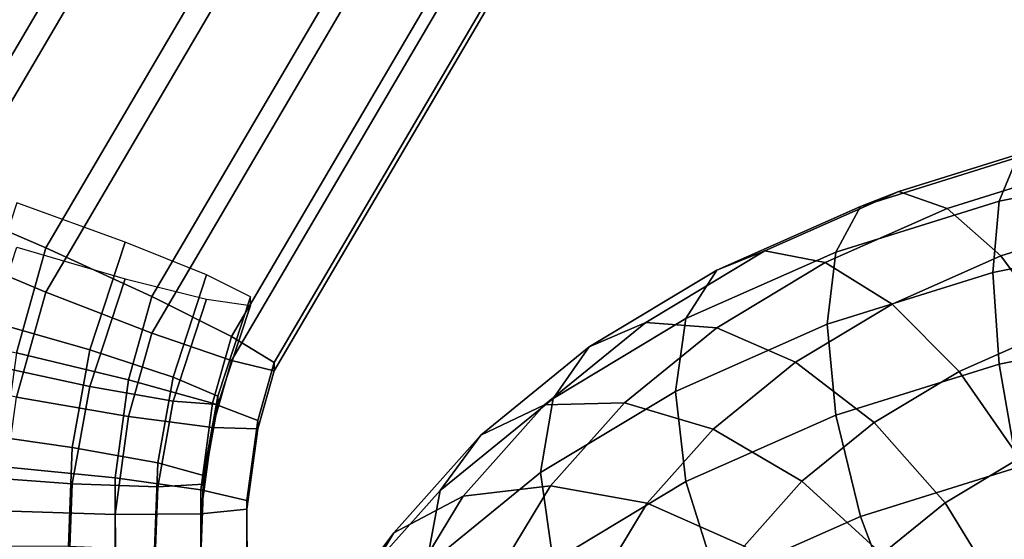
# Model space of a CAD drawing. Extents: x -3137 to 29575, y -3884 to 23650.
# Drawn here: x 13416 to 13447, y 925 to 942 of the extents above; entities that cross this region are included whole.
import ezdxf

# ---------------------------------------------------------------- set-up
doc = ezdxf.new("R2010")
doc.units = 0
for name, color, linetype in [('SMB_BEFESTIGUNGEN', 7, 'CONTINUOUS'), ('SMB_KAUSCHE', 7, 'CONTINUOUS'), ('SMB_SPIELEBENE', 7, 'CONTINUOUS')]:
    doc.layers.add(name, color=color, linetype=linetype)

# ---------------------------------------------------------------- blocks, each defined once
blk = doc.blocks.new('__272__')
at = {"layer": 'SMB_SPIELEBENE', "color": 1, "linetype": 'CONTINUOUS'}
for points in [[(-3136.789, -3883.644, 524), (-3136.789, 23650.395, 524), (29575.441, 23650.395, 524), (29575.441, -3883.644, 524)], [(29575.441, -3883.644, 523), (29575.441, 23650.395, 523), (-3136.789, 23650.395, 523), (-3136.789, -3883.644, 523)]]:
    blk.add_3dface(points, dxfattribs=at)
blk = doc.blocks.new('__304__')
at = {"layer": 'SMB_KAUSCHE', "color": 1, "linetype": 'CONTINUOUS'}
for points in [[(13475.889, 938.61, 30.015), (13448.422, 985.384, 33.118), (13445.196, 984.671, 30.629), (13472.894, 937.503, 27.5)], [(13472.894, 937.503, 27.5), (13445.196, 984.671, 30.629), (13441.308, 983.692, 29.455), (13469.286, 936.048, 26.295)], [(13472.894, 936.2, 47.151), (13445.196, 983.368, 50.279), (13448.422, 984.403, 47.906), (13475.889, 937.629, 44.804)], [(13469.286, 936.048, 26.295), (13441.308, 983.692, 29.455), (13437.283, 982.577, 29.755), (13465.549, 934.441, 26.562)], [(13469.286, 934.598, 48.153), (13441.308, 982.242, 51.313), (13445.196, 983.368, 50.279), (13472.894, 936.2, 47.151)], [(13465.549, 934.441, 26.562), (13437.283, 982.577, 29.755), (13433.664, 981.478, 31.488), (13462.191, 932.899, 28.266)], [(13465.549, 933.04, 47.676), (13437.283, 981.176, 50.869), (13441.308, 982.242, 51.313), (13469.286, 934.598, 48.153)], [(13462.191, 932.899, 28.266), (13433.664, 981.478, 31.488), (13430.94, 980.542, 34.42), (13459.663, 931.63, 31.176)], [(13462.191, 931.737, 45.784), (13433.664, 980.316, 49.006), (13437.283, 981.176, 50.869), (13465.549, 933.04, 47.676)], [(13459.663, 931.63, 31.176), (13430.94, 980.542, 34.42), (13429.48, 979.898, 38.155), (13458.307, 930.807, 34.899)], [(13459.663, 930.864, 42.732), (13430.94, 979.776, 45.976), (13433.664, 980.316, 49.006), (13462.191, 931.737, 45.784)], [(13458.307, 930.807, 34.899), (13429.48, 979.898, 38.155), (13429.48, 979.63, 42.189), (13458.307, 930.539, 38.933)], [(13458.307, 930.539, 38.933), (13429.48, 979.63, 42.189), (13430.94, 979.776, 45.976), (13459.663, 930.864, 42.732)], [(13416.14, 935.866, 26.657), (13414.942, 932.206, 26.414), (13418.46, 931.203, 28.154), (13419.58, 934.626, 28.381)], [(13419.58, 934.626, 28.381), (13418.46, 931.203, 28.154), (13421.107, 930.341, 31.09), (13422.169, 933.585, 31.305)], [(13419.58, 933.464, 45.898), (13418.46, 930.041, 45.671), (13414.942, 930.805, 47.528), (13416.14, 934.465, 47.771)], [(13422.169, 933.585, 31.305), (13421.107, 930.341, 31.09), (13422.527, 929.735, 34.828), (13423.557, 932.883, 35.037)], [(13422.169, 932.818, 42.862), (13421.107, 929.575, 42.646), (13418.46, 930.041, 45.671), (13419.58, 933.464, 45.898)], [(13423.557, 932.616, 39.07), (13422.527, 929.468, 38.862), (13421.107, 929.575, 42.646), (13422.169, 932.818, 42.862)], [(13423.557, 932.883, 35.037), (13422.527, 929.735, 34.828), (13422.527, 929.468, 38.862), (13423.557, 932.616, 39.07)], [(13414.942, 932.206, 26.414), (13414.298, 928.621, 26.176), (13417.904, 928.11, 27.948), (13418.46, 931.203, 28.154)], [(13418.46, 931.203, 28.154), (13417.904, 928.11, 27.948), (13420.618, 927.618, 30.91), (13421.107, 930.341, 31.09)], [(13418.46, 930.041, 45.671), (13417.904, 926.948, 45.466), (13414.298, 927.22, 47.29), (13414.942, 930.805, 47.528)], [(13421.107, 930.341, 31.09), (13420.618, 927.618, 30.91), (13422.073, 927.211, 34.66), (13422.527, 929.735, 34.828)], [(13421.107, 929.575, 42.646), (13420.618, 926.851, 42.466), (13417.904, 926.948, 45.466), (13418.46, 930.041, 45.671)], [(13422.527, 929.468, 38.862), (13422.073, 926.943, 38.694), (13420.618, 926.851, 42.466), (13421.107, 929.575, 42.646)], [(13422.527, 929.735, 34.828), (13422.073, 927.211, 34.66), (13422.073, 926.943, 38.694), (13422.527, 929.468, 38.862)], [(13414.298, 928.621, 26.176), (13414.155, 924.981, 25.935), (13417.781, 924.97, 27.74), (13417.904, 928.11, 27.948)], [(13417.904, 928.11, 27.948), (13417.781, 924.97, 27.74), (13420.509, 924.853, 30.726), (13420.618, 927.618, 30.91)], [(13420.618, 927.618, 30.91), (13420.509, 924.853, 30.726), (13421.973, 924.648, 34.49), (13422.073, 927.211, 34.66)], [(13417.904, 926.948, 45.466), (13417.781, 923.808, 45.258), (13414.155, 923.581, 47.049), (13414.298, 927.22, 47.29)], [(13422.073, 927.211, 34.66), (13421.973, 924.648, 34.49), (13421.973, 924.38, 38.524), (13422.073, 926.943, 38.694)], [(13420.618, 926.851, 42.466), (13420.509, 924.087, 42.282), (13417.781, 923.808, 45.258), (13417.904, 926.948, 45.466)], [(13422.073, 926.943, 38.694), (13421.973, 924.38, 38.524), (13420.509, 924.087, 42.282), (13420.618, 926.851, 42.466)]]:
    blk.add_3dface(points, dxfattribs=at)
blk = doc.blocks.new('__305__')
at = {"layer": 'SMB_KAUSCHE', "color": 1, "linetype": 'CONTINUOUS'}
for points in [[(13404.752, 939.219, 33.5), (13432.066, 985.732, 36.585), (13431.323, 985.671, 40.564), (13404.062, 939.248, 37.485)], [(13404.062, 939.248, 37.485), (13431.323, 985.671, 40.564), (13432.066, 985.206, 44.515), (13404.752, 938.693, 41.43)], [(13406.727, 938.61, 30.015), (13434.194, 985.384, 33.118), (13432.066, 985.732, 36.585), (13404.752, 939.219, 33.5)], [(13404.752, 938.693, 41.43), (13432.066, 985.206, 44.515), (13434.194, 984.403, 47.906), (13406.727, 937.629, 44.804)], [(13409.721, 937.503, 27.5), (13437.42, 984.671, 30.629), (13434.194, 985.384, 33.118), (13406.727, 938.61, 30.015)], [(13413.33, 936.048, 26.295), (13441.308, 983.692, 29.455), (13437.42, 984.671, 30.629), (13409.721, 937.503, 27.5)], [(13406.727, 937.629, 44.804), (13434.194, 984.403, 47.906), (13437.42, 983.368, 50.279), (13409.721, 936.2, 47.151)], [(13417.066, 934.441, 26.562), (13445.333, 982.577, 29.755), (13441.308, 983.692, 29.455), (13413.33, 936.048, 26.295)], [(13409.721, 936.2, 47.151), (13437.42, 983.368, 50.279), (13441.308, 982.242, 51.313), (13413.33, 934.598, 48.153)], [(13420.425, 932.899, 28.266), (13448.952, 981.478, 31.488), (13445.333, 982.577, 29.755), (13417.066, 934.441, 26.562)], [(13413.33, 934.598, 48.153), (13441.308, 982.242, 51.313), (13445.333, 981.176, 50.869), (13417.066, 933.04, 47.676)], [(13422.953, 931.63, 31.176), (13451.675, 980.542, 34.42), (13448.952, 981.478, 31.488), (13420.425, 932.899, 28.266)], [(13417.066, 933.04, 47.676), (13445.333, 981.176, 50.869), (13448.952, 980.316, 49.006), (13420.425, 931.737, 45.784)], [(13424.308, 930.807, 34.899), (13453.135, 979.898, 38.155), (13451.675, 980.542, 34.42), (13422.953, 931.63, 31.176)], [(13420.425, 931.737, 45.784), (13448.952, 980.316, 49.006), (13451.675, 979.776, 45.976), (13422.953, 930.864, 42.732)], [(13424.308, 930.539, 38.933), (13453.135, 979.63, 42.189), (13453.135, 979.898, 38.155), (13424.308, 930.807, 34.899)], [(13422.953, 930.864, 42.732), (13451.675, 979.776, 45.976), (13453.135, 979.63, 42.189), (13424.308, 930.539, 38.933)], [(13416.131, 931.107, 26.341), (13417.066, 934.441, 26.562), (13413.33, 936.048, 26.295), (13412.18, 931.946, 26.023)], [(13412.18, 930.497, 47.881), (13413.33, 934.598, 48.153), (13417.066, 933.04, 47.676), (13416.131, 929.707, 47.455)], [(13419.684, 930.255, 28.091), (13420.425, 932.899, 28.266), (13417.066, 934.441, 26.562), (13416.131, 931.107, 26.341)], [(13416.131, 929.707, 47.455), (13417.066, 933.04, 47.676), (13420.425, 931.737, 45.784), (13419.684, 929.094, 45.609)], [(13422.357, 929.507, 31.035), (13422.953, 931.63, 31.176), (13420.425, 932.899, 28.266), (13419.684, 930.255, 28.091)], [(13419.684, 929.094, 45.609), (13420.425, 931.737, 45.784), (13422.953, 930.864, 42.732), (13422.357, 928.74, 42.591)], [(13423.791, 928.962, 34.777), (13424.308, 930.807, 34.899), (13422.953, 931.63, 31.176), (13422.357, 929.507, 31.035)], [(13419.261, 927.141, 27.884), (13419.684, 930.255, 28.091), (13416.131, 931.107, 26.341), (13415.641, 927.498, 26.102)], [(13422.357, 928.74, 42.591), (13422.953, 930.864, 42.732), (13424.308, 930.539, 38.933), (13423.791, 928.694, 38.81)], [(13423.791, 928.694, 38.81), (13424.308, 930.539, 38.933), (13424.308, 930.807, 34.899), (13423.791, 928.962, 34.777)], [(13421.985, 926.765, 30.853), (13422.357, 929.507, 31.035), (13419.684, 930.255, 28.091), (13419.261, 927.141, 27.884)], [(13415.641, 926.097, 47.216), (13416.131, 929.707, 47.455), (13419.684, 929.094, 45.609), (13419.261, 925.979, 45.402)], [(13423.446, 926.42, 34.608), (13423.791, 928.962, 34.777), (13422.357, 929.507, 31.035), (13421.985, 926.765, 30.853)], [(13419.261, 925.979, 45.402), (13419.684, 929.094, 45.609), (13422.357, 928.74, 42.591), (13421.985, 925.999, 42.409)], [(13423.446, 926.152, 38.642), (13423.791, 928.694, 38.81), (13423.791, 928.962, 34.777), (13423.446, 926.42, 34.608)], [(13421.985, 925.999, 42.409), (13422.357, 928.74, 42.591), (13423.791, 928.694, 38.81), (13423.446, 926.152, 38.642)], [(13419.272, 923.999, 27.676), (13419.261, 927.141, 27.884), (13415.641, 927.498, 26.102), (13415.654, 923.856, 25.86)], [(13421.995, 923.998, 30.67), (13421.985, 926.765, 30.853), (13419.261, 927.141, 27.884), (13419.272, 923.999, 27.676)], [(13423.455, 923.855, 34.438), (13423.446, 926.42, 34.608), (13421.985, 926.765, 30.853), (13421.995, 923.998, 30.67)], [(13423.455, 923.587, 38.472), (13423.446, 926.152, 38.642), (13423.446, 926.42, 34.608), (13423.455, 923.855, 34.438)], [(13415.654, 922.455, 46.974), (13415.641, 926.097, 47.216), (13419.261, 925.979, 45.402), (13419.272, 922.837, 45.194)], [(13421.995, 923.232, 42.226), (13421.985, 925.999, 42.409), (13423.446, 926.152, 38.642), (13423.455, 923.587, 38.472)], [(13419.272, 922.837, 45.194), (13419.261, 925.979, 45.402), (13421.985, 925.999, 42.409), (13421.995, 923.232, 42.226)]]:
    blk.add_3dface(points, dxfattribs=at)
blk = doc.blocks.new('__412__')
at = {"layer": 'SMB_BEFESTIGUNGEN', "color": 1, "linetype": 'CONTINUOUS'}
for points in [[(13447.321, 935.92, 10.725), (13452.818, 937.02, 9.434), (13453.167, 938.362, 12.586), (13447.894, 937.307, 13.824)], [(13442.921, 935.753, 15.646), (13447.894, 937.307, 13.824), (13448.785, 937.684, 17.132), (13444.142, 936.233, 18.833)], [(13444.142, 936.233, 18.833), (13448.785, 937.684, 17.132), (13449.909, 937.016, 20.324), (13445.679, 935.694, 21.874)], [(13442.138, 934.3, 12.624), (13447.321, 935.92, 10.725), (13447.894, 937.307, 13.824), (13442.921, 935.753, 15.646)], [(13445.679, 935.694, 21.874), (13449.909, 937.016, 20.324), (13451.154, 935.367, 23.087), (13447.383, 934.189, 24.469)], [(13447.124, 933.659, 8.137), (13452.698, 934.775, 6.828), (13452.818, 937.02, 9.434), (13447.321, 935.92, 10.725)], [(13438.362, 933.736, 18.012), (13442.921, 935.753, 15.646), (13444.142, 936.233, 18.833), (13439.883, 934.35, 21.043)], [(13439.883, 934.35, 21.043), (13444.142, 936.233, 18.833), (13445.679, 935.694, 21.874), (13441.8, 933.979, 23.886)], [(13437.385, 932.197, 15.09), (13442.138, 934.3, 12.624), (13442.921, 935.753, 15.646), (13438.362, 933.736, 18.012)], [(13441.868, 932.017, 10.063), (13447.124, 933.659, 8.137), (13447.321, 935.92, 10.725), (13442.138, 934.3, 12.624)], [(13441.8, 933.979, 23.886), (13445.679, 935.694, 21.874), (13447.383, 934.189, 24.469), (13443.926, 932.659, 26.263)], [(13447.383, 934.189, 24.469), (13451.154, 935.367, 23.087), (13452.399, 932.898, 25.153), (13449.088, 931.864, 26.366)], [(13447.321, 930.747, 6.314), (13452.818, 931.847, 5.023), (13452.698, 934.775, 6.828), (13447.124, 933.659, 8.137)], [(13434.316, 931.3, 20.868), (13438.362, 933.736, 18.012), (13439.883, 934.35, 21.043), (13436.105, 932.075, 23.71)], [(13436.105, 932.075, 23.71), (13439.883, 934.35, 21.043), (13441.8, 933.979, 23.886), (13438.359, 931.907, 26.315)], [(13437.048, 929.885, 12.563), (13441.868, 932.017, 10.063), (13442.138, 934.3, 12.624), (13437.385, 932.197, 15.09)], [(13438.359, 931.907, 26.315), (13441.8, 933.979, 23.886), (13443.926, 932.659, 26.263), (13440.858, 930.812, 28.429)], [(13443.926, 932.659, 26.263), (13447.383, 934.189, 24.469), (13449.088, 931.864, 26.366), (13446.051, 930.52, 27.941)], [(13433.168, 929.659, 18.067), (13437.385, 932.197, 15.09), (13438.362, 933.736, 18.012), (13434.316, 931.3, 20.868)], [(13442.138, 929.127, 8.213), (13447.321, 930.747, 6.314), (13447.124, 933.659, 8.137), (13441.868, 932.017, 10.063)], [(13440.858, 930.812, 28.429), (13443.926, 932.659, 26.263), (13446.051, 930.52, 27.941), (13443.357, 928.898, 29.844)], [(13430.875, 928.501, 24.151), (13434.316, 931.3, 20.868), (13436.105, 932.075, 23.71), (13432.892, 929.461, 26.776)], [(13432.772, 927.31, 15.582), (13437.048, 929.885, 12.563), (13437.385, 932.197, 15.09), (13433.168, 929.659, 18.067)], [(13432.892, 929.461, 26.776), (13436.105, 932.075, 23.71), (13438.359, 931.907, 26.315), (13435.432, 929.526, 29.108)], [(13437.385, 927.024, 10.679), (13442.138, 929.127, 8.213), (13441.868, 932.017, 10.063), (13437.048, 929.885, 12.563)], [(13435.432, 929.526, 29.108), (13438.359, 931.907, 26.315), (13440.858, 930.812, 28.429), (13438.249, 928.689, 30.918)], [(13446.051, 930.52, 27.941), (13449.088, 931.864, 26.366), (13450.625, 928.947, 27.379), (13447.968, 927.771, 28.757)], [(13447.894, 927.467, 5.434), (13453.167, 928.522, 4.196), (13452.818, 931.847, 5.023), (13447.321, 930.747, 6.314)], [(13429.581, 926.74, 21.49), (13433.168, 929.659, 18.067), (13434.316, 931.3, 20.868), (13430.875, 928.501, 24.151)], [(13438.249, 928.689, 30.918), (13440.858, 930.812, 28.429), (13443.357, 928.898, 29.844), (13441.065, 927.034, 32.03)], [(13442.921, 925.913, 7.256), (13447.894, 927.467, 5.434), (13447.321, 930.747, 6.314), (13442.138, 929.127, 8.213)], [(13443.357, 928.898, 29.844), (13446.051, 930.52, 27.941), (13447.968, 927.771, 28.757), (13445.611, 926.352, 30.421)], [(13433.168, 924.485, 13.656), (13437.385, 927.024, 10.679), (13437.048, 929.885, 12.563), (13432.772, 927.31, 15.582)], [(13429.135, 924.351, 19.053), (13432.772, 927.31, 15.582), (13433.168, 929.659, 18.067), (13429.581, 926.74, 21.49)], [(13430.315, 926.564, 30.172), (13432.892, 929.461, 26.776), (13435.432, 929.526, 29.108), (13433.085, 926.888, 32.201)], [(13433.085, 926.888, 32.201), (13435.432, 929.526, 29.108), (13438.249, 928.689, 30.918), (13436.156, 926.338, 33.676)], [(13428.116, 925.4, 27.788), (13430.875, 928.501, 24.151), (13432.892, 929.461, 26.776), (13430.315, 926.564, 30.172)], [(13438.362, 923.896, 9.621), (13442.921, 925.913, 7.256), (13442.138, 929.127, 8.213), (13437.385, 927.024, 10.679)], [(13441.065, 927.034, 32.03), (13443.357, 928.898, 29.844), (13445.611, 926.352, 30.421), (13443.606, 924.721, 32.335)], [(13436.156, 926.338, 33.676), (13438.249, 928.689, 30.918), (13441.065, 927.034, 32.03), (13439.227, 924.968, 34.452)], [(13426.704, 923.508, 25.281), (13429.581, 926.74, 21.49), (13430.875, 928.501, 24.151), (13428.116, 925.4, 27.788)], [(13445.611, 926.352, 30.421), (13447.968, 927.771, 28.757), (13449.49, 924.682, 28.63), (13447.4, 923.423, 30.105)], [(13444.142, 922.69, 7.285), (13448.785, 924.141, 5.583), (13447.894, 927.467, 5.434), (13442.921, 925.913, 7.256)], [(13429.581, 921.567, 17.079), (13433.168, 924.485, 13.656), (13432.772, 927.31, 15.582), (13429.135, 924.351, 19.053)], [(13434.316, 921.461, 12.478), (13438.362, 923.896, 9.621), (13437.385, 927.024, 10.679), (13433.168, 924.485, 13.656)], [(13439.227, 924.968, 34.452), (13441.065, 927.034, 32.03), (13443.606, 924.721, 32.335), (13441.998, 922.914, 34.454)], [(13426.218, 921.073, 22.897), (13429.135, 924.351, 19.053), (13429.581, 926.74, 21.49), (13426.704, 923.508, 25.281)], [(13428.432, 923.452, 33.823), (13430.315, 926.564, 30.172), (13433.085, 926.888, 32.201), (13431.37, 924.052, 35.527)], [(13431.37, 924.052, 35.527), (13433.085, 926.888, 32.201), (13436.156, 926.338, 33.676), (13434.627, 923.81, 36.64)], [(13426.1, 922.067, 31.697), (13428.116, 925.4, 27.788), (13430.315, 926.564, 30.172), (13428.432, 923.452, 33.823)], [(13434.627, 923.81, 36.64), (13436.156, 926.338, 33.676), (13439.227, 924.968, 34.452), (13437.885, 922.748, 37.056)], [(13443.606, 924.721, 32.335), (13445.611, 926.352, 30.421), (13447.4, 923.423, 30.105), (13445.622, 921.977, 31.802)], [(13439.883, 920.807, 9.494), (13444.142, 922.69, 7.285), (13442.921, 925.913, 7.256), (13438.362, 923.896, 9.621)], [(13424.603, 920.033, 29.356), (13426.704, 923.508, 25.281), (13428.116, 925.4, 27.788), (13426.1, 922.067, 31.697)]]:
    blk.add_3dface(points, dxfattribs=at)

msp = doc.modelspace()

# ---------------------------------------------------------------- block references
at = {"layer": 'SMB_BEFESTIGUNGEN', "color": 1, "linetype": 'CONTINUOUS'}
msp.add_blockref('__412__', (0, 0), dxfattribs=at)
at = {"layer": 'SMB_KAUSCHE', "color": 1, "linetype": 'CONTINUOUS'}
for name in ['__304__', '__305__']:
    msp.add_blockref(name, (0, 0), dxfattribs=at)
at = {"layer": 'SMB_SPIELEBENE', "color": 1, "linetype": 'CONTINUOUS'}
msp.add_blockref('__272__', (0, 0), dxfattribs=at)

doc.saveas('drawing.dxf')
